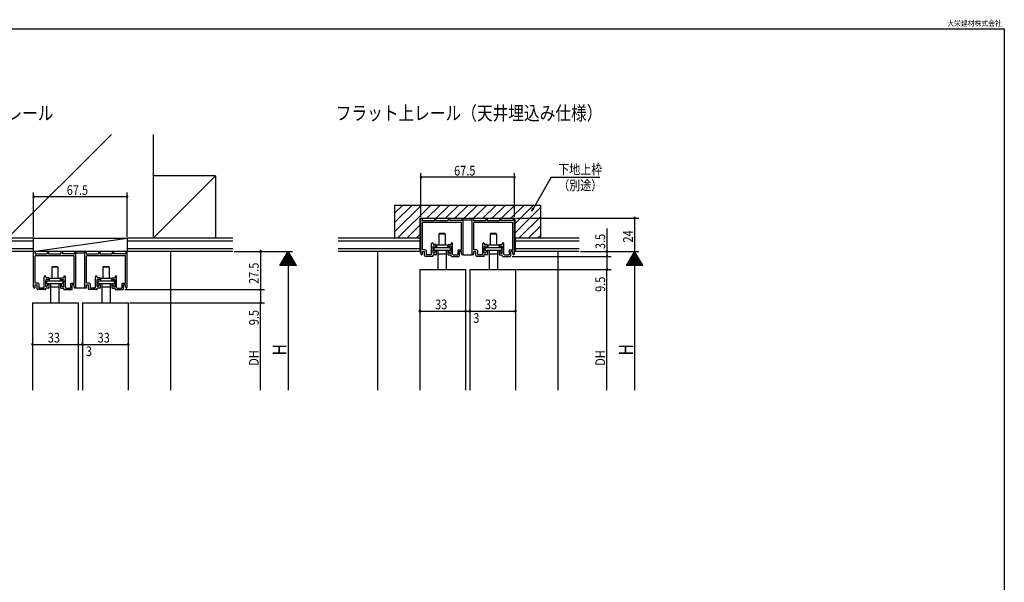
# Model space of a CAD drawing. Extents: x 19 to 1166, y 16 to 831.
# Drawn here: x 455 to 1166, y 425 to 831 of the extents above; entities that cross this region are included whole.
import ezdxf
from ezdxf.enums import TextEntityAlignment as Align

# ---------------------------------------------------------------- set-up
doc = ezdxf.new("R2010")
doc.units = 0
for name, color, linetype in [('KI1', 7, 'CONTINUOUS'), ('KI2', 4, 'CONTINUOUS'), ('MJ', 2, 'CONTINUOUS'), ('OS', 2, 'CONTINUOUS'), ('SU', 3, 'CONTINUOUS'), ('WK', 7, 'CONTINUOUS')]:
    doc.layers.add(name, color=color, linetype=linetype)
doc.styles.get("Standard").update_dxf_attribs({"font": 'romans.shx', "width": 0.83, "bigfont": 'extfont.shx'})

msp = doc.modelspace()

# ---------------------------------------------------------------- linework, layer by layer
at = {"layer": 'KI1'}
for p, q in [((744.465157, 662.335742), (744.465157, 687.605742)), ((745.465157, 687.605742), (745.465157, 686.405742)), ((745.465157, 686.405742), (754.215157, 686.405742)), ((745.615157, 665.255742), (745.615157, 684.755742)), ((746.115157, 685.255742), (773.315157, 685.255742)), ((754.215157, 687.605742), (754.215157, 686.405742)), ((755.215157, 687.605742), (755.215157, 686.405742)), ((755.215157, 686.405742), (764.215157, 686.405742)), ((764.215157, 687.605742), (764.215157, 686.405742)), ((765.215157, 687.605742), (765.215157, 686.405742)), ((773.965157, 686.405742), (765.215157, 686.405742)), ((773.815157, 665.255742), (773.815157, 684.755742)), ((773.965157, 687.605742), (773.965157, 686.405742)), ((774.965157, 662.335742), (774.965157, 687.605742)), ((781.465157, 662.335742), (781.465157, 687.605742)), ((782.465157, 687.605742), (782.465157, 686.405742)), ((782.465157, 686.405742), (791.215157, 686.405742)), ((782.615157, 665.255742), (782.615157, 684.755742)), ((783.115157, 685.255742), (810.315157, 685.255742)), ((791.215157, 687.605742), (791.215157, 686.405742)), ((792.215157, 687.605742), (792.215157, 686.405742)), ((792.215157, 686.405742), (801.215157, 686.405742)), ((801.215157, 687.605742), (801.215157, 686.405742)), ((802.215157, 687.605742), (802.215157, 686.405742)), ((810.965157, 686.405742), (802.215157, 686.405742)), ((810.815157, 665.255742), (810.815157, 684.755742)), ((810.965157, 687.605742), (810.965157, 686.405742)), ((811.965157, 662.335742), (811.965157, 687.605742)), ((752.065157, 662.055742), (752.065157, 669.780742)), ((753.215157, 669.780742), (753.215157, 669.055742)), ((755.166421, 669.055742), (753.215157, 669.055742)), ((755.466421, 668.755742), (755.466421, 668.405742)), ((763.966421, 668.755742), (763.966421, 668.405742)), ((764.266421, 669.055742), (766.215157, 669.055742)), ((766.215157, 669.780742), (766.215157, 669.055742)), ((767.365157, 662.055742), (767.365157, 669.780742)), ((789.065157, 662.055742), (789.065157, 669.780742)), ((790.215157, 669.780742), (790.215157, 669.055742)), ((792.166421, 669.055742), (790.215157, 669.055742)), ((792.466421, 668.755742), (792.466421, 668.405742)), ((800.966421, 668.755742), (800.966421, 668.405742)), ((801.266421, 669.055742), (803.215157, 669.055742)), ((803.215157, 669.780742), (803.215157, 669.055742)), ((804.365157, 662.055742), (804.365157, 669.780742)), ((464.942749, 638.335742), (464.942749, 663.605742)), ((465.942749, 663.605742), (465.942749, 662.405742)), ((465.942749, 662.405742), (474.692749, 662.405742)), ((466.592749, 661.255742), (493.792749, 661.255742)), ((474.692749, 663.605742), (474.692749, 662.405742)), ((475.692749, 663.605742), (475.692749, 662.405742)), ((475.692749, 662.405742), (484.692749, 662.405742)), ((484.692749, 663.605742), (484.692749, 662.405742)), ((485.692749, 663.605742), (485.692749, 662.405742)), ((494.442749, 662.405742), (485.692749, 662.405742)), ((494.442749, 663.605742), (494.442749, 662.405742)), ((495.442749, 638.335742), (495.442749, 663.605742)), ((501.942749, 638.335742), (501.942749, 663.605742)), ((502.942749, 663.605742), (502.942749, 662.405742)), ((502.942749, 662.405742), (511.692749, 662.405742)), ((503.592749, 661.255742), (530.792749, 661.255742)), ((511.692749, 663.605742), (511.692749, 662.405742)), ((512.692749, 663.605742), (512.692749, 662.405742)), ((512.692749, 662.405742), (521.692749, 662.405742)), ((521.692749, 663.605742), (521.692749, 662.405742)), ((522.692749, 663.605742), (522.692749, 662.405742)), ((531.442749, 662.405742), (522.692749, 662.405742)), ((531.442749, 663.605742), (531.442749, 662.405742)), ((532.442749, 638.335742), (532.442749, 663.605742)), ((747.765157, 665.255742), (745.615157, 665.255742)), ((745.615157, 664.105742), (747.115157, 664.105742)), ((745.615157, 662.335742), (745.615157, 664.105742)), ((747.115157, 661.105742), (747.115157, 664.105742)), ((748.265157, 664.755742), (748.265157, 661.755742)), ((751.765157, 661.755742), (748.265157, 661.755742)), ((753.215157, 666.405742), (753.415157, 667.905742)), ((753.215157, 662.905742), (753.215157, 666.405742)), ((754.315157, 662.905742), (753.215157, 662.905742)), ((755.165157, 661.605742), (753.215157, 661.605742)), ((753.215157, 660.905742), (753.215157, 661.605742)), ((754.966421, 667.905742), (753.415157, 667.905742)), ((754.315157, 663.305742), (754.965157, 664.305742)), ((754.315157, 662.905742), (754.315157, 663.305742)), ((755.165157, 664.305742), (754.965157, 664.305742)), ((755.465157, 664.005742), (755.465157, 661.905742)), ((763.965157, 664.005742), (763.965157, 661.905742)), ((764.265157, 664.305742), (764.465157, 664.305742)), ((764.265157, 661.605742), (766.215157, 661.605742)), ((765.115157, 663.305742), (764.465157, 664.305742)), ((764.466421, 667.905742), (766.015157, 667.905742)), ((765.115157, 662.905742), (765.115157, 663.305742)), ((765.115157, 662.905742), (766.215157, 662.905742)), ((766.015157, 667.905742), (766.215157, 666.405742)), ((766.215157, 662.905742), (766.215157, 666.405742)), ((766.215157, 660.905742), (766.215157, 661.605742)), ((767.665157, 661.755742), (771.165157, 661.755742)), ((771.165157, 664.755742), (771.165157, 661.755742)), ((771.665157, 665.255742), (773.815157, 665.255742)), ((773.815157, 664.105742), (772.315157, 664.105742)), ((772.315157, 661.105742), (772.315157, 664.105742)), ((773.815157, 662.335742), (773.815157, 664.105742)), ((784.765157, 665.255742), (782.615157, 665.255742)), ((782.615157, 664.105742), (784.115157, 664.105742)), ((782.615157, 662.335742), (782.615157, 664.105742)), ((784.115157, 661.105742), (784.115157, 664.105742)), ((785.265157, 664.755742), (785.265157, 661.755742)), ((788.765157, 661.755742), (785.265157, 661.755742)), ((790.215157, 666.405742), (790.415157, 667.905742)), ((790.215157, 662.905742), (790.215157, 666.405742)), ((791.315157, 662.905742), (790.215157, 662.905742)), ((792.165157, 661.605742), (790.215157, 661.605742)), ((790.215157, 660.905742), (790.215157, 661.605742)), ((791.966421, 667.905742), (790.415157, 667.905742)), ((791.315157, 663.305742), (791.965157, 664.305742)), ((791.315157, 662.905742), (791.315157, 663.305742)), ((792.165157, 664.305742), (791.965157, 664.305742)), ((792.465157, 664.005742), (792.465157, 661.905742)), ((800.965157, 664.005742), (800.965157, 661.905742)), ((801.265157, 664.305742), (801.465157, 664.305742)), ((801.265157, 661.605742), (803.215157, 661.605742)), ((802.115157, 663.305742), (801.465157, 664.305742)), ((801.466421, 667.905742), (803.015157, 667.905742)), ((802.115157, 662.905742), (802.115157, 663.305742)), ((802.115157, 662.905742), (803.215157, 662.905742)), ((803.015157, 667.905742), (803.215157, 666.405742)), ((803.215157, 662.905742), (803.215157, 666.405742)), ((803.215157, 660.905742), (803.215157, 661.605742)), ((804.665157, 661.755742), (808.165157, 661.755742)), ((808.165157, 664.755742), (808.165157, 661.755742)), ((808.665157, 665.255742), (810.815157, 665.255742)), ((810.815157, 664.105742), (809.315157, 664.105742)), ((809.315157, 661.105742), (809.315157, 664.105742)), ((810.815157, 662.335742), (810.815157, 664.105742)), ((466.092749, 641.255742), (466.092749, 660.755742)), ((494.292749, 641.255742), (494.292749, 660.755742)), ((503.092749, 641.255742), (503.092749, 660.755742)), ((531.292749, 641.255742), (531.292749, 660.755742)), ((752.915157, 660.605742), (747.615157, 660.605742)), ((766.515157, 660.605742), (771.815157, 660.605742)), ((789.915157, 660.605742), (784.615157, 660.605742)), ((803.515157, 660.605742), (808.815157, 660.605742)), ((743.715164, 651.105743), (776.715156, 651.105743)), ((743.715164, 651.105743), (743.715164, 564.105742)), ((776.715164, 651.105743), (776.715164, 564.105742)), ((779.715164, 651.105743), (812.715156, 651.105743)), ((779.715164, 651.105743), (779.715164, 564.105742)), ((812.715164, 651.105743), (812.715164, 564.105742)), ((468.242749, 641.255742), (466.092749, 641.255742)), ((466.092749, 640.105742), (467.592749, 640.105742)), ((466.092749, 638.335742), (466.092749, 640.105742)), ((467.592749, 637.105742), (467.592749, 640.105742)), ((468.742749, 640.755742), (468.742749, 637.755742)), ((472.542749, 638.055742), (472.542749, 645.780742)), ((473.692749, 645.780742), (473.692749, 645.055742)), ((475.644013, 645.055742), (473.692749, 645.055742)), ((473.692749, 642.405742), (473.892749, 643.905742)), ((473.692749, 638.905742), (473.692749, 642.405742)), ((475.444013, 643.905742), (473.892749, 643.905742)), ((474.792749, 639.305742), (475.442749, 640.305742)), ((475.642749, 640.305742), (475.442749, 640.305742)), ((475.942749, 640.005742), (475.942749, 637.905742)), ((475.944013, 644.755742), (475.944013, 644.405742)), ((484.442749, 640.005742), (484.442749, 637.905742)), ((484.444013, 644.755742), (484.444013, 644.405742)), ((484.742749, 640.305742), (484.942749, 640.305742)), ((484.744013, 645.055742), (486.692749, 645.055742)), ((485.592749, 639.305742), (484.942749, 640.305742)), ((484.944013, 643.905742), (486.492749, 643.905742)), ((486.492749, 643.905742), (486.692749, 642.405742)), ((486.692749, 645.780742), (486.692749, 645.055742)), ((486.692749, 638.905742), (486.692749, 642.405742)), ((487.842749, 638.055742), (487.842749, 645.780742)), ((491.642749, 640.755742), (491.642749, 637.755742)), ((492.142749, 641.255742), (494.292749, 641.255742)), ((494.292749, 640.105742), (492.792749, 640.105742)), ((492.792749, 637.105742), (492.792749, 640.105742)), ((494.292749, 638.335742), (494.292749, 640.105742)), ((505.242749, 641.255742), (503.092749, 641.255742)), ((503.092749, 640.105742), (504.592749, 640.105742)), ((503.092749, 638.335742), (503.092749, 640.105742)), ((504.592749, 637.105742), (504.592749, 640.105742)), ((505.742749, 640.755742), (505.742749, 637.755742)), ((509.542749, 638.055742), (509.542749, 645.780742)), ((510.692749, 645.780742), (510.692749, 645.055742)), ((512.644013, 645.055742), (510.692749, 645.055742)), ((510.692749, 642.405742), (510.892749, 643.905742)), ((510.692749, 638.905742), (510.692749, 642.405742)), ((512.444013, 643.905742), (510.892749, 643.905742)), ((511.792749, 639.305742), (512.442749, 640.305742)), ((512.642749, 640.305742), (512.442749, 640.305742)), ((512.942749, 640.005742), (512.942749, 637.905742)), ((512.944013, 644.755742), (512.944013, 644.405742)), ((521.442749, 640.005742), (521.442749, 637.905742)), ((521.444013, 644.755742), (521.444013, 644.405742)), ((521.742749, 640.305742), (521.942749, 640.305742)), ((521.744013, 645.055742), (523.692749, 645.055742)), ((522.592749, 639.305742), (521.942749, 640.305742)), ((521.944013, 643.905742), (523.492749, 643.905742)), ((523.492749, 643.905742), (523.692749, 642.405742)), ((523.692749, 645.780742), (523.692749, 645.055742)), ((523.692749, 638.905742), (523.692749, 642.405742)), ((524.842749, 638.055742), (524.842749, 645.780742)), ((528.642749, 640.755742), (528.642749, 637.755742)), ((529.142749, 641.255742), (531.292749, 641.255742)), ((531.292749, 640.105742), (529.792749, 640.105742)), ((529.792749, 637.105742), (529.792749, 640.105742)), ((531.292749, 638.335742), (531.292749, 640.105742)), ((473.392749, 636.605742), (468.092749, 636.605742)), ((472.242749, 637.755742), (468.742749, 637.755742)), ((474.792749, 638.905742), (473.692749, 638.905742)), ((475.642749, 637.605742), (473.692749, 637.605742)), ((473.692749, 636.905742), (473.692749, 637.605742)), ((474.792749, 638.905742), (474.792749, 639.305742)), ((484.742749, 637.605742), (486.692749, 637.605742)), ((485.592749, 638.905742), (485.592749, 639.305742)), ((485.592749, 638.905742), (486.692749, 638.905742)), ((486.692749, 636.905742), (486.692749, 637.605742)), ((486.992749, 636.605742), (492.292749, 636.605742)), ((488.142749, 637.755742), (491.642749, 637.755742)), ((510.392749, 636.605742), (505.092749, 636.605742)), ((509.242749, 637.755742), (505.742749, 637.755742)), ((511.792749, 638.905742), (510.692749, 638.905742)), ((512.642749, 637.605742), (510.692749, 637.605742)), ((510.692749, 636.905742), (510.692749, 637.605742)), ((511.792749, 638.905742), (511.792749, 639.305742)), ((521.742749, 637.605742), (523.692749, 637.605742)), ((522.592749, 638.905742), (522.592749, 639.305742)), ((522.592749, 638.905742), (523.692749, 638.905742)), ((523.692749, 636.905742), (523.692749, 637.605742)), ((523.992749, 636.605742), (529.292749, 636.605742)), ((525.142749, 637.755742), (528.642749, 637.755742)), ((464.192757, 627.105743), (497.192748, 627.105743)), ((464.192757, 627.105743), (464.192757, 564.105742)), ((497.192757, 627.105743), (497.192757, 564.105742)), ((500.192757, 627.105743), (533.192748, 627.105743)), ((500.192757, 627.105743), (500.192757, 564.105742)), ((533.192757, 627.105743), (533.192757, 564.105742))]:
    msp.add_line(p, q, dxfattribs=at)
for centre, radius, start, end in [((744.965157, 687.605742), 0.5, 0, 180), ((746.115157, 684.755742), 0.5, 90, 180), ((754.715157, 687.605742), 0.5, 0, 180), ((764.715157, 687.605742), 0.5, 0, 180), ((773.315157, 684.755742), 0.5, 0, 90), ((774.465157, 687.605742), 0.5, 0, 180), ((781.965157, 687.605742), 0.5, 0, 180), ((783.115157, 684.755742), 0.5, 90, 180), ((791.715157, 687.605742), 0.5, 0, 180), ((801.715157, 687.605742), 0.5, 0, 180), ((810.315157, 684.755742), 0.5, 0, 90), ((811.465157, 687.605742), 0.5, 0, 180), ((752.640157, 669.780742), 0.575, 0, 180), ((754.966421, 668.405742), 0.5, 270, 0), ((755.166421, 668.755742), 0.3, 0, 90), ((764.266421, 668.755742), 0.3, 90, 180), ((764.466421, 668.405742), 0.5, 180, 270), ((766.790157, 669.780742), 0.575, 0, 180), ((789.640157, 669.780742), 0.575, 0, 180), ((791.966421, 668.405742), 0.5, 270, 0), ((792.166421, 668.755742), 0.3, 0, 90), ((801.266421, 668.755742), 0.3, 90, 180), ((801.466421, 668.405742), 0.5, 180, 270), ((803.790157, 669.780742), 0.575, 0, 180), ((465.442749, 663.605742), 0.5, 0, 180), ((466.592749, 660.755742), 0.5, 90, 180), ((475.192749, 663.605742), 0.5, 0, 180), ((485.192749, 663.605742), 0.5, 0, 180), ((493.792749, 660.755742), 0.5, 0, 90), ((494.942749, 663.605742), 0.5, 0, 180), ((502.442749, 663.605742), 0.5, 0, 180), ((503.592749, 660.755742), 0.5, 90, 180), ((512.192749, 663.605742), 0.5, 0, 180), ((522.192749, 663.605742), 0.5, 0, 180), ((530.792749, 660.755742), 0.5, 0, 90), ((531.942749, 663.605742), 0.5, 0, 180), ((745.040157, 662.335742), 0.575, 180, 0), ((747.615157, 661.105742), 0.5, 180, 270), ((747.765157, 664.755742), 0.5, 0, 90), ((751.765157, 662.055742), 0.3, 270, 0), ((752.915157, 660.905742), 0.3, 270, 0), ((755.165157, 664.005742), 0.3, 0, 90), ((755.165157, 661.905742), 0.3, 270, 0), ((764.265157, 664.005742), 0.3, 90, 180), ((764.265157, 661.905742), 0.3, 180, 270), ((766.515157, 660.905742), 0.3, 180, 270), ((767.665157, 662.055742), 0.3, 180, 270), ((771.665157, 664.755742), 0.5, 90, 180), ((771.815157, 661.105742), 0.5, 270, 0), ((774.390157, 662.335742), 0.575, 180, 0), ((782.040157, 662.335742), 0.575, 180, 0), ((784.615157, 661.105742), 0.5, 180, 270), ((784.765157, 664.755742), 0.5, 0, 90), ((788.765157, 662.055742), 0.3, 270, 0), ((789.915157, 660.905742), 0.3, 270, 0), ((792.165157, 664.005742), 0.3, 0, 90), ((792.165157, 661.905742), 0.3, 270, 0), ((801.265157, 664.005742), 0.3, 90, 180), ((801.265157, 661.905742), 0.3, 180, 270), ((803.515157, 660.905742), 0.3, 180, 270), ((804.665157, 662.055742), 0.3, 180, 270), ((808.665157, 664.755742), 0.5, 90, 180), ((808.815157, 661.105742), 0.5, 270, 0), ((811.390157, 662.335742), 0.575, 180, 0), ((468.242749, 640.755742), 0.5, 0, 90), ((473.117749, 645.780742), 0.575, 0, 180), ((475.444013, 644.405742), 0.5, 270, 0), ((475.642749, 640.005742), 0.3, 0, 90), ((475.644013, 644.755742), 0.3, 0, 90), ((484.742749, 640.005742), 0.3, 90, 180), ((484.744013, 644.755742), 0.3, 90, 180), ((484.944013, 644.405742), 0.5, 180, 270), ((487.267749, 645.780742), 0.575, 0, 180), ((492.142749, 640.755742), 0.5, 90, 180), ((505.242749, 640.755742), 0.5, 0, 90), ((510.117749, 645.780742), 0.575, 0, 180), ((512.444013, 644.405742), 0.5, 270, 0), ((512.642749, 640.005742), 0.3, 0, 90), ((512.644013, 644.755742), 0.3, 0, 90), ((521.742749, 640.005742), 0.3, 90, 180), ((521.744013, 644.755742), 0.3, 90, 180), ((521.944013, 644.405742), 0.5, 180, 270), ((524.267749, 645.780742), 0.575, 0, 180), ((529.142749, 640.755742), 0.5, 90, 180), ((465.517749, 638.335742), 0.575, 180, 0), ((468.092749, 637.105742), 0.5, 180, 270), ((472.242749, 638.055742), 0.3, 270, 0), ((473.392749, 636.905742), 0.3, 270, 0), ((475.642749, 637.905742), 0.3, 270, 0), ((484.742749, 637.905742), 0.3, 180, 270), ((486.992749, 636.905742), 0.3, 180, 270), ((488.142749, 638.055742), 0.3, 180, 270), ((492.292749, 637.105742), 0.5, 270, 0), ((494.867749, 638.335742), 0.575, 180, 0), ((502.517749, 638.335742), 0.575, 180, 0), ((505.092749, 637.105742), 0.5, 180, 270), ((509.242749, 638.055742), 0.3, 270, 0), ((510.392749, 636.905742), 0.3, 270, 0), ((512.642749, 637.905742), 0.3, 270, 0), ((521.742749, 637.905742), 0.3, 180, 270), ((523.992749, 636.905742), 0.3, 180, 270), ((525.142749, 638.055742), 0.3, 180, 270), ((529.292749, 637.105742), 0.5, 270, 0), ((531.867749, 638.335742), 0.575, 180, 0)]:
    msp.add_arc(centre, radius, start, end, dxfattribs=at)
at = {"layer": 'KI2'}
for p, q in [((781.165157, 686.805742), (775.265157, 686.805742)), ((757.995156, 677.205743), (757.495156, 676.705743)), ((761.935156, 676.705743), (757.495156, 676.705743)), ((757.495156, 676.705743), (757.495156, 668.805743)), ((757.995156, 677.205743), (761.435156, 677.205743)), ((761.935156, 676.705743), (761.435156, 677.205743)), ((761.935156, 676.705743), (761.935156, 668.805743)), ((794.995156, 677.205743), (794.495156, 676.705743)), ((798.935156, 676.705743), (794.495156, 676.705743)), ((794.495156, 676.705743), (794.495156, 668.805743)), ((794.995156, 677.205743), (798.435156, 677.205743)), ((798.935156, 676.705743), (798.435156, 677.205743)), ((798.935156, 676.705743), (798.935156, 668.805743)), ((755.715156, 668.805743), (763.715156, 668.805743)), ((755.715156, 668.805743), (755.715156, 666.995743)), ((763.715156, 668.805743), (763.715156, 666.995743)), ((792.715156, 668.805743), (800.715156, 668.805743)), ((792.715156, 668.805743), (792.715156, 666.995743)), ((800.715156, 668.805743), (800.715156, 666.995743)), ((501.642749, 662.805742), (495.742749, 662.805742)), ((753.815156, 666.995743), (765.615156, 666.995743)), ((753.815156, 666.995743), (753.815156, 664.995743)), ((753.815156, 664.995743), (765.615156, 664.995743)), ((756.715156, 664.995743), (756.715156, 651.105743)), ((756.715156, 662.485743), (762.715156, 662.485743)), ((762.715156, 664.995743), (762.715156, 651.105743)), ((765.615156, 666.995743), (765.615156, 664.995743)), ((774.965157, 662.105742), (774.965157, 662.335742)), ((775.265157, 661.805742), (781.165157, 661.805742)), ((781.465157, 662.105742), (781.465157, 662.335742)), ((790.815156, 666.995743), (802.615156, 666.995743)), ((790.815156, 666.995743), (790.815156, 664.995743)), ((790.815156, 664.995743), (802.615156, 664.995743)), ((793.715156, 664.995743), (793.715156, 651.105743)), ((793.715156, 662.485743), (799.715156, 662.485743)), ((799.715156, 664.995743), (799.715156, 651.105743)), ((802.615156, 666.995743), (802.615156, 664.995743)), ((478.472748, 653.205743), (477.972748, 652.705743)), ((482.412748, 652.705743), (477.972748, 652.705743)), ((477.972748, 652.705743), (477.972748, 644.805743)), ((478.472748, 653.205743), (481.912748, 653.205743)), ((482.412748, 652.705743), (481.912748, 653.205743)), ((482.412748, 652.705743), (482.412748, 644.805743)), ((515.472748, 653.205743), (514.972748, 652.705743)), ((519.412748, 652.705743), (514.972748, 652.705743)), ((514.972748, 652.705743), (514.972748, 644.805743)), ((515.472748, 653.205743), (518.912748, 653.205743)), ((519.412748, 652.705743), (518.912748, 653.205743)), ((519.412748, 652.705743), (519.412748, 644.805743)), ((474.292748, 642.995743), (486.092748, 642.995743)), ((474.292748, 642.995743), (474.292748, 640.995743)), ((474.292748, 640.995743), (486.092748, 640.995743)), ((476.192748, 644.805743), (484.192748, 644.805743)), ((476.192748, 644.805743), (476.192748, 642.995743)), ((477.192748, 640.995743), (477.192748, 627.105743)), ((483.192748, 640.995743), (483.192748, 627.105743)), ((484.192748, 644.805743), (484.192748, 642.995743)), ((486.092748, 642.995743), (486.092748, 640.995743)), ((511.292748, 642.995743), (523.092748, 642.995743)), ((511.292748, 642.995743), (511.292748, 640.995743)), ((511.292748, 640.995743), (523.092748, 640.995743)), ((513.192748, 644.805743), (521.192748, 644.805743)), ((513.192748, 644.805743), (513.192748, 642.995743)), ((514.192748, 640.995743), (514.192748, 627.105743)), ((520.192748, 640.995743), (520.192748, 627.105743)), ((521.192748, 644.805743), (521.192748, 642.995743)), ((523.092748, 642.995743), (523.092748, 640.995743)), ((477.192748, 638.485743), (483.192748, 638.485743)), ((495.442749, 638.105742), (495.442749, 638.335742)), ((495.742749, 637.805742), (501.642749, 637.805742)), ((501.942749, 638.105742), (501.942749, 638.335742)), ((514.192748, 638.485743), (520.192748, 638.485743))]:
    msp.add_line(p, q, dxfattribs=at)
for centre, start, end in [((775.265157, 686.505742), 90, 180), ((781.165157, 686.505742), 0, 90), ((495.742749, 662.505742), 90, 180), ((501.642749, 662.505742), 0, 90), ((775.265157, 662.105742), 180, 270), ((781.165157, 662.105742), 270, 0), ((495.742749, 638.105742), 180, 270), ((501.642749, 638.105742), 270, 0)]:
    msp.add_arc(centre, 0.3, start, end, dxfattribs=at)
at = {"layer": 'OS'}
for p, q in [((521.192414, 748.605742), (446.192692, 673.605742)), ((551.192692, 748.605742), (551.192692, 673.605742)), ((596.191091, 718.608218), (551.191207, 718.607075)), ((551.192692, 673.605742), (596.191091, 718.608218)), ((596.191091, 718.608218), (596.192234, 673.608218)), ((725.715157, 691.95879), (731.362109, 697.605742)), ((725.715157, 685.223598), (738.097301, 697.605742)), ((725.715157, 678.488406), (744.832493, 697.605742)), ((725.715157, 673.605742), (725.715157, 697.605742)), ((725.715157, 697.605742), (830.715157, 697.605742)), ((727.567685, 673.605742), (751.567685, 697.605742)), ((748.802877, 688.105742), (758.302877, 697.605742)), ((755.538069, 688.105742), (765.038069, 697.605742)), ((762.273261, 688.105742), (771.773261, 697.605742)), ((769.008453, 688.105742), (778.508453, 697.605742)), ((775.743645, 688.105742), (785.243645, 697.605742)), ((782.478837, 688.105742), (791.978837, 697.605742)), ((789.21403, 688.105742), (798.71403, 697.605742)), ((795.949222, 688.105742), (805.449222, 697.605742)), ((802.684414, 688.105742), (812.184414, 697.605742)), ((809.419606, 688.105742), (818.919606, 697.605742)), ((812.465199, 684.416144), (825.654798, 697.605742)), ((830.715157, 697.605742), (830.715157, 673.605742)), ((812.465173, 677.680925), (830.715157, 695.930909)), ((734.302877, 673.605742), (743.965157, 683.268022)), ((743.965157, 688.105742), (812.465214, 688.105742)), ((743.965157, 673.618345), (743.965157, 688.105742)), ((812.465157, 673.605742), (812.465214, 688.105742)), ((815.125182, 673.605742), (830.715157, 689.195717)), ((821.860374, 673.605742), (830.715157, 682.460525)), ((741.038069, 673.605742), (743.965157, 676.53283)), ((828.595566, 673.605742), (830.715157, 675.725333)), ((464.942692, 673.605742), (388.692757, 673.605742)), ((464.942692, 671.605742), (388.692757, 671.605742)), ((464.942692, 664.105742), (532.442692, 673.605742)), ((464.942692, 673.605742), (532.442692, 673.605742)), ((464.942692, 664.105742), (464.942692, 673.605742)), ((608.692757, 673.605742), (532.442692, 673.605742)), ((532.442692, 673.605742), (532.442692, 664.105742)), ((608.692757, 671.605742), (532.442692, 671.605742)), ((743.965157, 673.605742), (684.715229, 673.605742)), ((743.965157, 671.605742), (684.715229, 671.605742)), ((743.965157, 664.105742), (743.965157, 673.605742)), ((858.715229, 673.605742), (812.465157, 673.605742)), ((812.465157, 673.605742), (812.465157, 664.105742)), ((858.715229, 671.605742), (812.465157, 671.605742)), ((464.942692, 666.105742), (388.692757, 666.105742)), ((464.942692, 664.105742), (388.692757, 664.105742)), ((532.442692, 664.105742), (464.942692, 664.105742)), ((608.692757, 666.105742), (532.442692, 666.105742)), ((608.692757, 664.105742), (532.442692, 664.105742)), ((563.692692, 664.105742), (563.692692, 564.105742)), ((743.965157, 666.105742), (684.715229, 666.105742)), ((743.965157, 664.105742), (684.715229, 664.105742)), ((713.2151, 664.105742), (713.2151, 564.105742)), ((858.715229, 666.105742), (812.465157, 666.105742)), ((858.715229, 664.105742), (812.465157, 664.105742)), ((843.2151, 664.105742), (843.2151, 564.105742))]:
    msp.add_line(p, q, dxfattribs=at)
at = {"layer": 'SU'}
for p, q in [((744.4651, 689.105742), (744.4651, 720.605739)), ((811.9651, 689.105742), (811.9651, 720.605739)), ((811.9651, 717.605739), (744.4651, 717.605739)), ((838.445523, 717.605742), (824.392781, 693.265678)), ((838.445523, 717.605742), (873.672056, 717.605742)), ((464.942692, 674.605742), (464.942692, 706.605739)), ((532.442692, 703.605739), (464.942692, 703.605739)), ((532.442692, 674.605742), (532.442692, 706.605739)), ((824.392781, 693.265678), (825.318676, 695.5011)), ((824.392781, 693.265678), (825.8661, 695.185817)), ((813.465214, 688.105742), (901.715238, 688.105742)), ((898.715238, 688.105742), (898.715238, 664.105742)), ((878.715238, 680.67251), (878.715238, 660.605742)), ((609.692757, 664.105742), (651.692757, 664.105742)), ((628.692757, 664.105742), (628.692757, 636.605742)), ((642.692757, 654.105742), (648.692757, 664.105742)), ((650.533394, 661.038014), (646.85212, 661.038014)), ((650.413394, 661.238014), (646.97212, 661.238014)), ((650.293394, 661.438014), (647.09212, 661.438014)), ((650.173394, 661.638014), (647.21212, 661.638014)), ((650.053394, 661.838014), (647.33212, 661.838014)), ((649.933394, 662.038014), (647.45212, 662.038014)), ((649.813394, 662.238014), (647.57212, 662.238014)), ((649.693394, 662.438014), (647.69212, 662.438014)), ((649.573394, 662.638014), (647.81212, 662.638014)), ((649.453394, 662.838014), (647.93212, 662.838014)), ((649.333394, 663.038014), (648.05212, 663.038014)), ((649.213394, 663.238014), (648.17212, 663.238014)), ((649.093394, 663.438014), (648.29212, 663.438014)), ((648.973394, 663.638014), (648.41212, 663.638014)), ((648.853394, 663.838014), (648.53212, 663.838014)), ((648.733394, 664.038014), (648.65212, 664.038014)), ((654.692757, 654.105742), (648.692757, 664.105742)), ((648.692757, 664.105742), (648.692757, 564.105742)), ((859.715229, 664.105742), (901.715238, 664.105742)), ((892.715238, 654.105742), (898.715238, 664.105742)), ((900.555874, 661.038014), (896.874601, 661.038014)), ((900.435874, 661.238014), (896.994601, 661.238014)), ((900.315874, 661.438014), (897.114601, 661.438014)), ((900.195874, 661.638014), (897.234601, 661.638014)), ((900.075874, 661.838014), (897.354601, 661.838014)), ((899.955874, 662.038014), (897.474601, 662.038014)), ((899.835874, 662.238014), (897.594601, 662.238014)), ((899.715874, 662.438014), (897.714601, 662.438014)), ((899.595874, 662.638014), (897.834601, 662.638014)), ((899.475874, 662.838014), (897.954601, 662.838014)), ((899.355874, 663.038014), (898.074601, 663.038014)), ((899.235874, 663.238014), (898.194601, 663.238014)), ((899.115874, 663.438014), (898.314601, 663.438014)), ((898.995874, 663.638014), (898.434601, 663.638014)), ((898.875874, 663.838014), (898.554601, 663.838014)), ((898.755874, 664.038014), (898.674601, 664.038014)), ((904.715238, 654.105742), (898.715238, 664.105742)), ((898.715238, 664.105742), (898.715238, 564.105742)), ((654.692757, 654.105742), (642.692757, 654.105742)), ((654.613394, 654.238014), (642.77212, 654.238014)), ((654.493394, 654.438014), (642.89212, 654.438014)), ((654.373394, 654.638014), (643.01212, 654.638014)), ((654.253394, 654.838014), (643.13212, 654.838014)), ((654.133394, 655.038014), (643.25212, 655.038014)), ((654.013394, 655.238014), (643.37212, 655.238014)), ((653.893394, 655.438014), (643.49212, 655.438014)), ((653.773394, 655.638014), (643.61212, 655.638014)), ((653.653394, 655.838014), (643.73212, 655.838014)), ((653.533394, 656.038014), (643.85212, 656.038014)), ((653.413394, 656.238014), (643.97212, 656.238014)), ((653.293394, 656.438014), (644.09212, 656.438014)), ((653.173394, 656.638014), (644.21212, 656.638014)), ((653.053394, 656.838014), (644.33212, 656.838014)), ((652.933394, 657.038014), (644.45212, 657.038014)), ((652.813394, 657.238014), (644.57212, 657.238014)), ((652.693394, 657.438014), (644.69212, 657.438014)), ((652.573394, 657.638014), (644.81212, 657.638014)), ((652.453394, 657.838014), (644.93212, 657.838014)), ((652.333394, 658.038014), (645.05212, 658.038014)), ((652.213394, 658.238014), (645.17212, 658.238014)), ((652.093394, 658.438014), (645.29212, 658.438014)), ((651.973394, 658.638014), (645.41212, 658.638014)), ((651.853394, 658.838014), (645.53212, 658.838014)), ((651.733394, 659.038014), (645.65212, 659.038014)), ((651.613394, 659.238014), (645.77212, 659.238014)), ((651.493394, 659.438014), (645.89212, 659.438014)), ((651.373394, 659.638014), (646.01212, 659.638014)), ((651.253394, 659.838014), (646.13212, 659.838014)), ((651.133394, 660.038014), (646.25212, 660.038014)), ((651.013394, 660.238014), (646.37212, 660.238014)), ((650.893394, 660.438014), (646.49212, 660.438014)), ((650.773394, 660.638014), (646.61212, 660.638014)), ((650.653394, 660.838014), (646.73212, 660.838014)), ((810.315157, 660.605742), (881.715238, 660.605742)), ((878.715238, 660.605742), (878.715238, 651.105742)), ((904.715238, 654.105742), (892.715238, 654.105742)), ((904.635874, 654.238014), (892.794601, 654.238014)), ((904.515874, 654.438014), (892.914601, 654.438014)), ((904.395874, 654.638014), (893.034601, 654.638014)), ((904.275874, 654.838014), (893.154601, 654.838014)), ((904.155874, 655.038014), (893.274601, 655.038014)), ((904.035874, 655.238014), (893.394601, 655.238014)), ((903.915874, 655.438014), (893.514601, 655.438014)), ((903.795874, 655.638014), (893.634601, 655.638014)), ((903.675874, 655.838014), (893.754601, 655.838014)), ((903.555874, 656.038014), (893.874601, 656.038014)), ((903.435874, 656.238014), (893.994601, 656.238014)), ((903.315874, 656.438014), (894.114601, 656.438014)), ((903.195874, 656.638014), (894.234601, 656.638014)), ((903.075874, 656.838014), (894.354601, 656.838014)), ((902.955874, 657.038014), (894.474601, 657.038014)), ((902.835874, 657.238014), (894.594601, 657.238014)), ((902.715874, 657.438014), (894.714601, 657.438014)), ((902.595874, 657.638014), (894.834601, 657.638014)), ((902.475874, 657.838014), (894.954601, 657.838014)), ((902.355874, 658.038014), (895.074601, 658.038014)), ((902.235874, 658.238014), (895.194601, 658.238014)), ((902.115874, 658.438014), (895.314601, 658.438014)), ((901.995874, 658.638014), (895.434601, 658.638014)), ((901.875874, 658.838014), (895.554601, 658.838014)), ((901.755874, 659.038014), (895.674601, 659.038014)), ((901.635874, 659.238014), (895.794601, 659.238014)), ((901.515874, 659.438014), (895.914601, 659.438014)), ((901.395874, 659.638014), (896.034601, 659.638014)), ((901.275874, 659.838014), (896.154601, 659.838014)), ((901.155874, 660.038014), (896.274601, 660.038014)), ((901.035874, 660.238014), (896.394601, 660.238014)), ((900.915874, 660.438014), (896.514601, 660.438014)), ((900.795874, 660.638014), (896.634601, 660.638014)), ((900.675874, 660.838014), (896.754601, 660.838014)), ((743.715164, 650.105743), (743.715164, 618.105742)), ((812.715155, 650.105743), (812.715155, 618.105742)), ((813.715164, 651.105743), (881.715238, 651.105743)), ((878.715238, 564.105742), (878.715238, 651.105743)), ((530.792749, 636.605742), (631.692757, 636.605742)), ((628.692757, 636.605742), (628.692757, 627.105742)), ((776.715164, 637.105742), (776.715164, 618.105742)), ((779.715164, 637.105742), (779.715164, 618.105742)), ((464.192757, 626.105743), (464.192757, 594.105742)), ((533.192748, 626.105743), (533.192748, 594.105742)), ((534.192748, 627.105743), (631.692757, 627.105743)), ((628.692757, 564.105742), (628.692757, 627.105743)), ((743.715157, 621.105742), (776.715156, 621.105742)), ((776.715164, 621.105742), (779.715164, 621.105742)), ((779.715157, 621.105742), (812.715157, 621.105742)), ((497.192757, 613.105742), (497.192757, 594.105742)), ((500.192757, 613.105742), (500.192757, 594.105742)), ((464.192749, 597.105742), (497.192748, 597.105742)), ((497.192757, 597.105742), (500.192757, 597.105742)), ((500.192749, 597.105742), (533.192749, 597.105742))]:
    msp.add_line(p, q, dxfattribs=at)
for centre, start, end in [((744.4651, 717.605739), 0, 180), ((811.9651, 717.605739), 0, 180), ((744.4651, 717.605739), 180, 0), ((811.9651, 717.605739), 180, 0), ((464.942692, 703.605739), 0, 180), ((464.942692, 703.605739), 180, 0), ((532.442692, 703.605739), 0, 180), ((532.442692, 703.605739), 180, 0), ((898.715238, 688.105742), 90, 270), ((898.715238, 688.105742), 270, 90), ((628.692757, 664.105742), 90, 270), ((628.692757, 664.105742), 270, 90), ((878.715238, 664.105742), 90, 270), ((878.715238, 660.605742), 90, 270), ((878.715238, 664.105742), 270, 90), ((878.715238, 660.605742), 270, 90), ((878.715238, 651.105743), 90, 270), ((878.715238, 651.105743), 270, 90), ((628.692757, 636.605742), 90, 270), ((628.692757, 636.605742), 270, 90), ((628.692757, 627.105743), 90, 270), ((628.692757, 627.105743), 270, 90), ((743.715164, 621.105742), 0, 180), ((743.715164, 621.105742), 180, 0), ((776.715164, 621.105742), 0, 180), ((776.715164, 621.105742), 180, 0), ((779.715164, 621.105742), 0, 180), ((779.715164, 621.105742), 180, 0), ((812.715155, 621.105742), 0, 180), ((812.715155, 621.105742), 180, 0), ((464.192757, 597.105742), 0, 180), ((464.192757, 597.105742), 180, 0), ((497.192757, 597.105742), 0, 180), ((497.192757, 597.105742), 180, 0), ((500.192757, 597.105742), 0, 180), ((500.192757, 597.105742), 180, 0), ((533.192748, 597.105742), 0, 180), ((533.192748, 597.105742), 180, 0)]:
    msp.add_arc(centre, 0.6, start, end, dxfattribs=at)
at = {"layer": 'WK'}
for p, q in [((23.5, 824.75), (1165.5, 824.75)), ((1165.5, 824.75), (1165.5, 16.25))]:
    msp.add_line(p, q, dxfattribs=at)

# ---------------------------------------------------------------- texts
at = {"layer": 'MJ', "width": 0.83}
for s, p in [('フラット上レール', (388.692757, 758.921331)), ('フラット上レール（天井埋込み仕様）', (682.960875, 758.921331))]:
    msp.add_text(s, height=10, dxfattribs=at).set_placement(p)
at = {"layer": 'SU', "width": 0.83}
for s, p in [('67.5', (768.393433, 718.905739)), ('下地上枠', (843.615507, 719.880742)), ('67.5', (488.871026, 704.905739)), ('（別途）', (843.615507, 708.330742)), ('33', (754.681823, 622.405742)), ('33', (790.681823, 622.405742)), ('3', (782.185157, 612.605742)), ('33', (475.159415, 598.405742)), ('33', (511.159416, 598.405742)), ('3', (502.662749, 588.605742))]:
    msp.add_text(s, height=7, dxfattribs=at).set_placement(p)
for s, height, p in [('3.5', 7, (877.415238, 665.839214)), ('24', 7, (897.415238, 670.572409)), ('27.5', 7, (627.392757, 640.672409)), ('9.5', 7, (877.415238, 634.939309)), ('9.5', 7, (627.392757, 610.939309)), ('DH', 7, (627.392757, 581.605743)), ('H', 10, (647.392757, 589.105742)), ('DH', 7, (877.415238, 581.605743)), ('H', 10, (897.415238, 589.105742))]:
    msp.add_text(s, height=height, rotation=90, dxfattribs=at).set_placement(p)
at = {"layer": 'WK', "width": 0.9}
msp.add_text('大栄建材株式会社', height=4, dxfattribs=at).set_placement((1163.672642, 826.75), align=Align.RIGHT)

doc.saveas('drawing.dxf')
